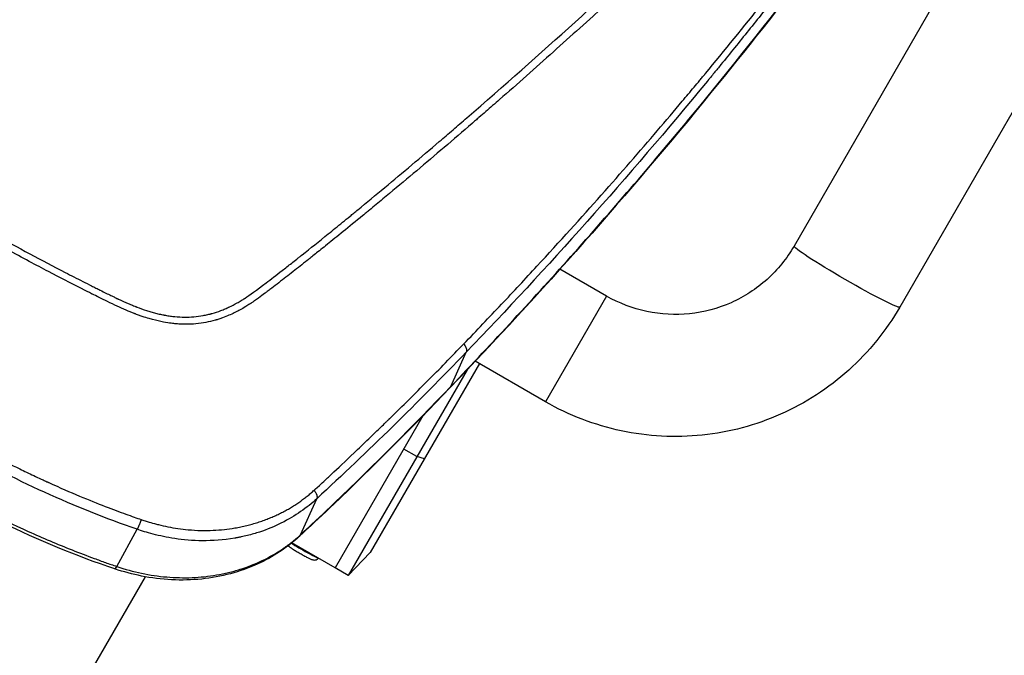
# Model space of a CAD drawing. Units: millimetres. Extents: x -15135 to 14947, y -8383 to 8361.
# Drawn here: x -2528 to -2270, y 2297 to 2463 of the extents above; entities that cross this region are included whole.
import ezdxf

# ---------------------------------------------------------------- set-up
doc = ezdxf.new("R2010")
doc.units = ezdxf.units.MM
doc.header["$LTSCALE"] = 20
doc.layers.add('2d', color=230, linetype='Continuous')
doc.layers.add('ASTMF3101-TrainingEnvelope_Hatch', color=222, linetype='Continuous')

msp = doc.modelspace()

# ---------------------------------------------------------------- hatches: boundary and pattern name
at = {"layer": 'ASTMF3101-TrainingEnvelope_Hatch'}
h = msp.add_hatch(dxfattribs=at)
h.set_pattern_fill('ANSI31', color=256, scale=100, angle=-30)
h.set_pattern_definition([(15, (-2693.45, 2154.64), (-82.175, 306.68), [])])
h.paths.add_polyline_path([(-2267.91, 1694.16, 0.414238), (-2300.85, 1817.11), (-2349.87, 1845.41, 0.188396), (-2298.73, 1886.33), (-1483.73, 3297.95, 0.414214), (-1516.67, 3420.9), (-2185.24, 3806.9, 0.414214), (-2308.18, 3773.95), (-3123.18, 2362.33, 0.188396), (-3133.05, 2297.58), (-3212.15, 2343.25, 0.071918), (-3236.07, 2352.81), (-3201.22, 2413.16, 0.414214), (-3219.52, 2481.46), (-3364.16, 2564.97), (-3453.03, 2616.28), (-3553.81, 2674.46, 0.414214), (-3622.11, 2656.16), (-3664.78, 2582.26), (-3929.44, 2123.85), (-3972.11, 2049.94, 0.414214), (-3953.81, 1981.64), (-3764.16, 1872.15), (-3632.13, 1795.92), (-3852.16, 1414.89, 0.414238), (-3819.22, 1291.95), (-2907.92, 765.8, 0.414189), (-2784.98, 798.74)])

# ---------------------------------------------------------------- linework, layer by layer
at = {"layer": '2d'}
for p, q in [((-2152.75, 2703.17), (-2325.49, 2403.97)), ((-2125.04, 2687.17), (-2297.78, 2387.97)), ((-2427.32, 2421.28), (-2427.33, 2421.29)), ((-2391.24, 2400.45), (-2391.25, 2400.46)), ((-2374.63, 2390.86), (-2386.86, 2397.92)), ((-2512.07, 2392.72), (-2512.07, 2392.72)), ((-2374.63, 2390.86), (-2390.63, 2363.15)), ((-2415.48, 2367.14), (-2411.41, 2376.18)), ((-2413.8, 2376.53), (-2413.8, 2376.53)), ((-2407.95, 2373.15), (-2436.57, 2323.59)), ((-2390.63, 2363.15), (-2409.06, 2373.79)), ((-2411.19, 2371.53), (-2442.35, 2317.57)), ((-2411.04, 2371.79), (-2411.04, 2371.79)), ((-2422.77, 2359.48), (-2445.81, 2319.57)), ((-2422.62, 2359.75), (-2422.62, 2359.75)), ((-2424.34, 2348.76), (-2427.8, 2350.76)), ((-2422.39, 2348.15), (-2424.34, 2348.76)), ((-2454.89, 2328.27), (-2450.6, 2337.73)), ((-2466.28, 2331.45), (-2466.28, 2331.45)), ((-2503.05, 2319.97), (-2497.7, 2329.71)), ((-2488.23, 2330.11), (-2488.23, 2330.11)), ((-2463.41, 2329.79), (-2463.41, 2329.79)), ((-2489.68, 2327.58), (-2489.69, 2327.58)), ((-2457.27, 2326.24), (-2457.27, 2326.24)), ((-2445.79, 2319.62), (-2457.14, 2326.17)), ((-2436.57, 2323.59), (-2442.35, 2317.57)), ((-2442.35, 2317.57), (-2445.81, 2319.57)), ((-2495.63, 2317.28), (-2596.52, 2142.54)), ((-2495.25, 2317.94), (-2495.25, 2317.94))]:
    msp.add_line(p, q, dxfattribs=at)
at = {"layer": '2d', "extrusion": (0, 0, -1)}
for centre, major_axis, ratio, start_param, end_param in [((-2311.64, 2395.97), (-13.86, 8), 0.054689, 3.141593, 6.283185), ((-2485.34, 2388.1), (-7.36, 4.25), 0.867201, -0.805018, -0.804368), ((-2485.34, 2388.1), (-7.36, 4.25), 0.867201, 2.752865, 2.754074), ((-2485.34, 2388.1), (7.36, -4.25), 0.867201, 2.031362, 2.031609)]:
    msp.add_ellipse(centre, major_axis=major_axis, ratio=ratio, start_param=start_param, end_param=end_param, dxfattribs=at)
at = {"layer": '2d'}
for centre, major_axis, ratio, start_param, end_param in [((-2487.33, 2384.65), (22.37, 6), 0.999995, 2.572087, 2.572131), ((-2419.32, 2370.25), (-3.61, 3.46), 0.474623, 3.141593, 3.312393), ((-2449.67, 2339.85), (-3.46, 3.61), 0.455768, 3.141593, 3.333105), ((-2450.69, 2338.87), (-3.43, 3.64), 0.48576, 3.141593, 3.337419), ((-2454.42, 2324.67), (4.33, -2.5), 0.054689, 4.026618, 6.073403), ((-2458.56, 2331.54), (-3.39, 3.68), 0.484096, 3.141593, 3.343024), ((-2501.93, 2324.06), (1.59, 4.74), 0.090149, 3.141593, 3.703976)]:
    msp.add_ellipse(centre, major_axis=major_axis, ratio=ratio, start_param=start_param, end_param=end_param, dxfattribs=at)
for points, knots in [([(-2544.66, 2412.36), (-2538.35, 2408.75), (-2532.09, 2405.29), (-2522.76, 2400.29), (-2518.11, 2397.85), (-2512.73, 2395.09), (-2510.04, 2393.73), (-2508.7, 2393.06), (-2508.03, 2392.72), (-2507.69, 2392.56), (-2507.53, 2392.47), (-2507.44, 2392.43), (-2507.4, 2392.41), (-2507.38, 2392.4), (-2507.37, 2392.39), (-2507.36, 2392.39), (-2507.36, 2392.39), (-2506.31, 2391.87), (-2505.39, 2391.41), (-2504.2, 2390.83), (-2503.66, 2390.57), (-2503.11, 2390.3), (-2502.85, 2390.18), (-2502.73, 2390.13), (-2502.67, 2390.1), (-2502.64, 2390.08), (-2502.63, 2390.08), (-2502.62, 2390.07), (-2502.62, 2390.07), (-2502.62, 2390.07), (-2501.73, 2389.66), (-2500.89, 2389.28), (-2499.68, 2388.76), (-2499.09, 2388.51), (-2498.43, 2388.24), (-2498.11, 2388.11), (-2497.95, 2388.05), (-2497.87, 2388.02), (-2497.83, 2388), (-2497.81, 2388), (-2497.8, 2387.99), (-2496.93, 2387.65), (-2495.68, 2387.21), (-2494.48, 2386.84), (-2493.69, 2386.61), (-2493.28, 2386.49), (-2492.45, 2386.28), (-2491.82, 2386.13), (-2491.19, 2386), (-2490.92, 2385.95), (-2490.87, 2385.94), (-2490.75, 2385.91), (-2490.58, 2385.88), (-2489.96, 2385.76), (-2489.2, 2385.64), (-2488.49, 2385.54), (-2488.14, 2385.5), (-2487.97, 2385.49), (-2487.89, 2385.48), (-2487.85, 2385.47), (-2487.83, 2385.47), (-2487.82, 2385.47), (-2486.12, 2385.31), (-2484.46, 2385.3), (-2482.01, 2385.51), (-2480.79, 2385.67), (-2479.39, 2385.96), (-2478.7, 2386.13), (-2478.35, 2386.23), (-2478.18, 2386.27), (-2478.1, 2386.29), (-2478.05, 2386.31), (-2478.03, 2386.31), (-2477.25, 2386.53), (-2476.12, 2386.9), (-2474.82, 2387.43), (-2474.17, 2387.72), (-2473.85, 2387.86), (-2473.69, 2387.94), (-2473.61, 2387.98), (-2473.57, 2387.99), (-2473.55, 2388.01), (-2473.54, 2388.01), (-2472.87, 2388.33), (-2471.86, 2388.86), (-2470.65, 2389.57), (-2470.03, 2389.94), (-2469.72, 2390.14), (-2469.57, 2390.24), (-2469.49, 2390.28), (-2469.45, 2390.31), (-2469.43, 2390.32), (-2469.43, 2390.33), (-2469.42, 2390.33), (-2469.42, 2390.33), (-2468.24, 2391.09), (-2466.4, 2392.42), (-2462.66, 2395.25), (-2461.25, 2396.34), (-2458.88, 2398.18), (-2457.64, 2399.16), (-2456.08, 2400.39), (-2455.27, 2401.03), (-2454.86, 2401.35), (-2454.66, 2401.51), (-2454.55, 2401.6), (-2454.5, 2401.64), (-2454.48, 2401.66), (-2454.46, 2401.67), (-2454.46, 2401.67), (-2454.45, 2401.68), (-2454.45, 2401.68), (-2452.31, 2403.38), (-2450.03, 2405.21), (-2446.38, 2408.15), (-2444.51, 2409.68), (-2442.22, 2411.54), (-2441.05, 2412.5), (-2440.47, 2412.98), (-2440.17, 2413.22), (-2440.02, 2413.35), (-2439.95, 2413.41), (-2439.92, 2413.43), (-2439.89, 2413.45), (-2439.88, 2413.46), (-2435.18, 2417.32), (-2428.09, 2423.22), (-2419.7, 2430.33), (-2415.48, 2433.94), (-2413.67, 2435.51), (-2412.46, 2436.55), (-2411.85, 2437.07), (-2401.55, 2445.98), (-2392.1, 2454.35), (-2378.28, 2466.89), (-2373.74, 2471.07), (-2367.01, 2477.33), (-2363.67, 2480.46), (-2359.81, 2484.11), (-2357.89, 2485.94), (-2357.07, 2486.72), (-2356.53, 2487.24), (-2356.25, 2487.5), (-2351.6, 2491.94), (-2345, 2498.34), (-2337.2, 2506), (-2333.29, 2509.89), (-2331.33, 2511.84), (-2330.34, 2512.82), (-2329.85, 2513.31), (-2329.61, 2513.56), (-2329.48, 2513.68), (-2329.42, 2513.74), (-2329.4, 2513.77), (-2329.38, 2513.79), (-2329.37, 2513.8), (-2327.32, 2515.85), (-2324.15, 2519.03), (-2320.27, 2522.96), (-2318.29, 2524.98), (-2317.28, 2526), (-2316.78, 2526.52), (-2316.52, 2526.78), (-2316.4, 2526.91), (-2316.33, 2526.97), (-2316.31, 2527), (-2316.29, 2527.02), (-2316.28, 2527.03), (-2315.25, 2528.07), (-2313.67, 2529.69), (-2311.75, 2531.66), (-2310.76, 2532.67), (-2310.27, 2533.18), (-2310.02, 2533.43), (-2309.89, 2533.56), (-2309.83, 2533.63), (-2309.8, 2533.66), (-2309.78, 2533.68), (-2309.77, 2533.68), (-2309.77, 2533.69), (-2309.77, 2533.69), (-2308.9, 2534.58), (-2308.2, 2535.3), (-2307.39, 2536.14), (-2307.04, 2536.5), (-2306.75, 2536.8), (-2306.63, 2536.93), (-2306.57, 2536.98), (-2306.55, 2537.01), (-2306.54, 2537.02), (-2306.53, 2537.03), (-2306.53, 2537.03), (-2306.53, 2537.03), (-2306.53, 2537.03), (-2306.53, 2537.03), (-2305.2, 2538.42), (-2304.19, 2539.59), (-2303.48, 2540.55)], [0, 0, 0, 0, 0.0625, 0.0625, 0.09375, 0.109375, 0.117188, 0.121094, 0.123047, 0.124023, 0.124512, 0.124756, 0.124878, 0.124939, 0.124969, 0.124969, 0.125, 0.125, 0.132813, 0.132813, 0.136719, 0.138672, 0.139648, 0.140137, 0.140381, 0.140503, 0.140564, 0.140594, 0.140594, 0.140625, 0.140625, 0.148438, 0.148438, 0.152344, 0.154297, 0.155273, 0.155762, 0.156006, 0.156128, 0.156128, 0.15625, 0.15625, 0.164063, 0.167969, 0.167969, 0.171875, 0.171875, 0.175781, 0.177734, 0.177734, 0.178223, 0.178223, 0.178711, 0.179688, 0.183594, 0.185547, 0.186523, 0.187012, 0.187256, 0.187378, 0.187378, 0.1875, 0.1875, 0.203125, 0.203125, 0.210938, 0.214844, 0.216797, 0.217773, 0.218262, 0.218506, 0.218506, 0.21875, 0.21875, 0.226563, 0.230469, 0.232422, 0.233398, 0.233887, 0.234131, 0.234253, 0.234253, 0.234375, 0.234375, 0.242188, 0.246094, 0.248047, 0.249023, 0.249512, 0.249756, 0.249878, 0.249939, 0.249969, 0.249969, 0.25, 0.25, 0.28125, 0.28125, 0.296875, 0.296875, 0.304688, 0.308594, 0.310547, 0.311523, 0.312012, 0.312256, 0.312378, 0.312439, 0.312469, 0.312485, 0.312485, 0.3125, 0.3125, 0.34375, 0.34375, 0.359375, 0.367188, 0.371094, 0.373047, 0.374023, 0.374512, 0.374756, 0.374878, 0.374878, 0.375, 0.375, 0.4375, 0.46875, 0.484375, 0.492188, 0.492188, 0.5, 0.5, 0.625, 0.625, 0.6875, 0.6875, 0.71875, 0.734375, 0.742188, 0.746094, 0.746094, 0.75, 0.75, 0.8125, 0.84375, 0.859375, 0.867188, 0.871094, 0.873047, 0.874023, 0.874512, 0.874756, 0.874878, 0.874878, 0.875, 0.875, 0.90625, 0.921875, 0.929688, 0.933594, 0.935547, 0.936523, 0.937012, 0.937256, 0.937378, 0.937378, 0.9375, 0.9375, 0.953125, 0.960938, 0.964844, 0.966797, 0.967773, 0.968262, 0.968506, 0.968628, 0.968689, 0.968719, 0.968719, 0.96875, 0.96875, 0.976563, 0.976563, 0.980469, 0.982422, 0.983398, 0.983887, 0.984131, 0.984253, 0.984314, 0.984344, 0.98436, 0.98436, 0.984375, 0.984375, 1, 1, 1, 1]), ([(-2301.99, 2539.25), (-2302.19, 2538.98), (-2302.45, 2538.63), (-2303.13, 2537.81), (-2303.55, 2537.33), (-2305.02, 2535.7), (-2306.33, 2534.37), (-2308.29, 2532.35), (-2308.75, 2531.87), (-2309.24, 2531.37), (-2309.3, 2531.31), (-2309.32, 2531.3), (-2309.32, 2531.29), (-2309.33, 2531.28), (-2309.36, 2531.25), (-2309.45, 2531.16), (-2309.66, 2530.94), (-2310.38, 2530.2), (-2311.58, 2528.97), (-2312.94, 2527.58), (-2313.91, 2526.6), (-2314.39, 2526.1), (-2314.64, 2525.85), (-2314.76, 2525.72), (-2314.82, 2525.66), (-2314.85, 2525.63), (-2314.87, 2525.62), (-2314.88, 2525.61), (-2316.9, 2523.54), (-2318.99, 2521.41), (-2322.26, 2518.11), (-2323.37, 2516.98), (-2325.07, 2515.27), (-2325.64, 2514.7), (-2326.51, 2513.83), (-2326.94, 2513.4), (-2327.45, 2512.88), (-2327.71, 2512.63), (-2327.84, 2512.5), (-2327.9, 2512.43), (-2327.93, 2512.41), (-2327.95, 2512.39), (-2327.96, 2512.38), (-2331.96, 2508.37), (-2336.17, 2504.2), (-2342.83, 2497.69), (-2345.1, 2495.47), (-2348.59, 2492.09), (-2349.77, 2490.95), (-2351.56, 2489.22), (-2352.46, 2488.36), (-2353.52, 2487.34), (-2354.06, 2486.83), (-2354.32, 2486.58), (-2354.46, 2486.45), (-2354.52, 2486.39), (-2354.55, 2486.36), (-2354.57, 2486.34), (-2354.58, 2486.33), (-2363.4, 2477.9), (-2372.42, 2469.51), (-2386.25, 2456.96), (-2390.91, 2452.78), (-2397.97, 2446.53), (-2401.52, 2443.41), (-2405.7, 2439.77), (-2407.79, 2437.95), (-2408.84, 2437.04), (-2409.37, 2436.58), (-2409.63, 2436.36), (-2409.74, 2436.26), (-2409.82, 2436.19), (-2409.85, 2436.16), (-2414.8, 2431.89), (-2419.64, 2427.75), (-2426.8, 2421.72), (-2429.17, 2419.73), (-2432.71, 2416.8), (-2434.47, 2415.34), (-2436.51, 2413.65), (-2437.53, 2412.81), (-2438.04, 2412.4), (-2438.29, 2412.19), (-2438.42, 2412.08), (-2438.48, 2412.03), (-2438.51, 2412.01), (-2438.53, 2411.99), (-2438.54, 2411.99), (-2438.54, 2411.98), (-2438.54, 2411.98), (-2442.3, 2408.9), (-2445.4, 2406.39), (-2449.05, 2403.45), (-2450.1, 2402.6), (-2451.43, 2401.54), (-2451.83, 2401.22), (-2452.37, 2400.79), (-2452.63, 2400.59), (-2452.89, 2400.37), (-2453.02, 2400.27), (-2453.08, 2400.22), (-2453.11, 2400.2), (-2453.13, 2400.19), (-2453.14, 2400.18), (-2453.14, 2400.18), (-2453.14, 2400.18), (-2453.14, 2400.18), (-2454.37, 2399.21), (-2455.59, 2398.24), (-2457.45, 2396.79), (-2458.07, 2396.3), (-2459.31, 2395.34), (-2459.93, 2394.85), (-2461.18, 2393.89), (-2462.11, 2393.17), (-2463.05, 2392.45), (-2463.52, 2392.1), (-2463.68, 2391.98), (-2463.91, 2391.8), (-2464.03, 2391.71), (-2464.17, 2391.61), (-2464.23, 2391.55), (-2464.27, 2391.53), (-2464.29, 2391.52), (-2464.29, 2391.51), (-2464.3, 2391.51), (-2464.3, 2391.5), (-2464.7, 2391.2), (-2465.22, 2390.81), (-2466.2, 2390.11), (-2466.56, 2389.86), (-2467.15, 2389.45), (-2467.36, 2389.32), (-2467.68, 2389.1), (-2467.84, 2388.99), (-2468.04, 2388.87), (-2468.14, 2388.8), (-2468.19, 2388.77), (-2468.21, 2388.75), (-2468.23, 2388.74), (-2468.23, 2388.74), (-2468.23, 2388.74), (-2468.24, 2388.74), (-2468.45, 2388.6), (-2468.78, 2388.39), (-2469.7, 2387.83), (-2470.29, 2387.48), (-2471.76, 2386.7), (-2472.63, 2386.26), (-2474.18, 2385.59), (-2474.73, 2385.36), (-2475.64, 2385.04), (-2475.95, 2384.93), (-2476.43, 2384.77), (-2476.68, 2384.7), (-2476.98, 2384.61), (-2477.13, 2384.56), (-2477.21, 2384.54), (-2477.24, 2384.53), (-2477.26, 2384.53), (-2477.27, 2384.52), (-2477.28, 2384.52), (-2477.28, 2384.52), (-2478.05, 2384.31), (-2478.85, 2384.11), (-2480.52, 2383.8), (-2481.39, 2383.67), (-2483.16, 2383.5), (-2484.06, 2383.47), (-2485.45, 2383.47), (-2485.92, 2383.48), (-2486.63, 2383.52), (-2486.99, 2383.54), (-2487.41, 2383.57), (-2487.62, 2383.59), (-2487.72, 2383.6), (-2487.78, 2383.6), (-2487.8, 2383.61), (-2487.82, 2383.61), (-2487.82, 2383.61), (-2487.83, 2383.61), (-2487.83, 2383.61), (-2488.15, 2383.64), (-2488.61, 2383.69), (-2489.82, 2383.86), (-2490.57, 2383.99), (-2492.35, 2384.36), (-2493.38, 2384.61), (-2495.13, 2385.12), (-2495.74, 2385.31), (-2496.7, 2385.64), (-2497.03, 2385.76), (-2497.54, 2385.94), (-2497.8, 2386.04), (-2498.1, 2386.15), (-2498.25, 2386.21), (-2498.33, 2386.24), (-2498.37, 2386.25), (-2498.39, 2386.26), (-2498.39, 2386.27), (-2498.4, 2386.27), (-2498.4, 2386.27), (-2499.83, 2386.82), (-2501.35, 2387.48), (-2503.78, 2388.61), (-2504.62, 2389.01), (-2505.92, 2389.64), (-2506.36, 2389.86), (-2507.03, 2390.19), (-2507.36, 2390.36), (-2507.76, 2390.56), (-2507.96, 2390.66), (-2508.06, 2390.71), (-2508.11, 2390.73), (-2508.14, 2390.74), (-2508.15, 2390.75), (-2508.15, 2390.75), (-2508.16, 2390.75), (-2508.16, 2390.75), (-2509.27, 2391.31), (-2510.9, 2392.12), (-2515.16, 2394.29), (-2517.8, 2395.64), (-2524.07, 2398.93), (-2527.7, 2400.86), (-2535.92, 2405.34), (-2540.51, 2407.89), (-2545.57, 2410.78)], [0, 0, 0, 0, 0.007812, 0.007812, 0.015625, 0.015625, 0.03125, 0.03125, 0.035156, 0.035645, 0.035706, 0.035706, 0.035767, 0.035767, 0.035889, 0.036133, 0.037109, 0.039062, 0.046875, 0.054687, 0.058594, 0.060547, 0.061523, 0.062012, 0.062256, 0.062378, 0.062378, 0.0625, 0.0625, 0.09375, 0.09375, 0.109375, 0.109375, 0.117187, 0.117187, 0.121094, 0.123047, 0.124023, 0.124512, 0.124756, 0.124878, 0.124878, 0.125, 0.125, 0.1875, 0.1875, 0.21875, 0.21875, 0.234375, 0.234375, 0.242187, 0.246094, 0.248047, 0.249023, 0.249512, 0.249756, 0.249878, 0.249878, 0.25, 0.25, 0.375, 0.375, 0.4375, 0.4375, 0.46875, 0.484375, 0.492187, 0.496094, 0.498047, 0.499023, 0.499512, 0.499512, 0.5, 0.5, 0.5625, 0.5625, 0.59375, 0.59375, 0.609375, 0.617187, 0.621094, 0.623047, 0.624023, 0.624512, 0.624756, 0.624878, 0.624939, 0.624969, 0.624969, 0.625, 0.625, 0.65625, 0.65625, 0.671875, 0.671875, 0.679687, 0.679687, 0.683594, 0.685547, 0.686523, 0.687012, 0.687256, 0.687378, 0.687439, 0.687469, 0.687469, 0.6875, 0.6875, 0.703125, 0.703125, 0.710937, 0.710937, 0.71875, 0.71875, 0.726562, 0.730469, 0.730469, 0.732422, 0.732422, 0.733398, 0.733887, 0.734131, 0.734253, 0.734314, 0.734344, 0.734344, 0.734375, 0.734375, 0.742187, 0.742187, 0.746094, 0.746094, 0.748047, 0.748047, 0.749023, 0.749512, 0.749756, 0.749878, 0.749939, 0.749969, 0.749985, 0.749985, 0.75, 0.75, 0.757812, 0.757812, 0.765625, 0.765625, 0.773437, 0.773437, 0.777344, 0.777344, 0.779297, 0.779297, 0.780273, 0.780762, 0.781006, 0.781128, 0.781189, 0.781219, 0.781235, 0.781235, 0.78125, 0.78125, 0.789062, 0.789062, 0.796875, 0.796875, 0.804687, 0.804687, 0.808594, 0.808594, 0.810547, 0.811523, 0.812012, 0.812256, 0.812378, 0.812439, 0.812469, 0.812485, 0.812485, 0.8125, 0.8125, 0.820312, 0.820312, 0.828125, 0.828125, 0.835937, 0.835937, 0.839844, 0.839844, 0.841797, 0.841797, 0.842773, 0.843262, 0.843506, 0.843628, 0.843689, 0.843719, 0.843735, 0.843735, 0.84375, 0.84375, 0.859375, 0.859375, 0.867187, 0.867187, 0.871094, 0.871094, 0.873047, 0.874023, 0.874512, 0.874756, 0.874878, 0.874939, 0.874969, 0.874985, 0.874985, 0.875, 0.875, 0.90625, 0.90625, 0.9375, 0.9375, 0.96875, 0.96875, 1, 1, 1, 1]), ([(-2412.06, 2378.32), (-2408.67, 2381.85), (-2405.37, 2385.31), (-2398.98, 2392.1), (-2395.89, 2395.42), (-2386.89, 2405.18), (-2381.27, 2411.41), (-2370.77, 2423.27), (-2365.88, 2428.9), (-2359.07, 2436.87), (-2356.88, 2439.45), (-2353.73, 2443.2), (-2352.18, 2445.04), (-2350.44, 2447.14), (-2349.58, 2448.17), (-2349.15, 2448.69), (-2348.94, 2448.95), (-2348.83, 2449.07), (-2348.78, 2449.14), (-2348.75, 2449.17), (-2348.74, 2449.18), (-2348.73, 2449.19), (-2348.73, 2449.2), (-2338.59, 2461.44), (-2328.71, 2473.83), (-2314.26, 2492.66), (-2309.5, 2498.98), (-2302.47, 2508.5), (-2300.14, 2511.69), (-2296.67, 2516.48), (-2295.51, 2518.08), (-2293.21, 2521.28), (-2292.07, 2522.88), (-2290.94, 2524.5)], [0, 0, 0, 0, 0.0625, 0.0625, 0.125, 0.125, 0.25, 0.25, 0.375, 0.375, 0.4375, 0.4375, 0.46875, 0.484375, 0.492187, 0.496094, 0.498047, 0.499023, 0.499512, 0.499756, 0.499878, 0.499878, 0.5, 0.5, 0.75, 0.75, 0.875, 0.875, 0.9375, 0.9375, 0.96875, 0.96875, 1, 1, 1, 1]), ([(-2290.74, 2522.7), (-2290.9, 2522.47), (-2292.12, 2520.73), (-2295.55, 2515.9), (-2296.96, 2513.92), (-2299.49, 2510.39), (-2300.41, 2509.13), (-2301.88, 2507.1), (-2302.64, 2506.05), (-2303.58, 2504.76), (-2304.06, 2504.1), (-2304.3, 2503.77), (-2304.43, 2503.6), (-2304.49, 2503.52), (-2304.52, 2503.48), (-2304.53, 2503.46), (-2304.54, 2503.45), (-2304.54, 2503.44), (-2304.55, 2503.44), (-2306.89, 2500.24), (-2310.41, 2495.46), (-2314.56, 2489.93), (-2316.65, 2487.17), (-2317.69, 2485.8), (-2318.21, 2485.11), (-2318.47, 2484.77), (-2318.6, 2484.6), (-2318.67, 2484.51), (-2318.7, 2484.47), (-2318.72, 2484.45), (-2318.72, 2484.44), (-2323.82, 2477.74), (-2328.83, 2471.3), (-2336.21, 2462), (-2338.64, 2458.96), (-2342.26, 2454.49), (-2344.06, 2452.27), (-2346.14, 2449.73), (-2347.17, 2448.46), (-2347.69, 2447.83), (-2347.95, 2447.52), (-2348.08, 2447.36), (-2348.14, 2447.29), (-2348.17, 2447.25), (-2348.19, 2447.23), (-2348.2, 2447.22), (-2369.15, 2421.77), (-2390.31, 2398.14), (-2411.41, 2376.18)], [0, 0, 0, 0, 0.0625, 0.0625, 0.09375, 0.09375, 0.109375, 0.109375, 0.117188, 0.121094, 0.123047, 0.124023, 0.124512, 0.124756, 0.124878, 0.124939, 0.124969, 0.124969, 0.125, 0.125, 0.1875, 0.21875, 0.234375, 0.242188, 0.246094, 0.248047, 0.249023, 0.249512, 0.249756, 0.249756, 0.25, 0.25, 0.375, 0.375, 0.4375, 0.4375, 0.46875, 0.484375, 0.492188, 0.496094, 0.498047, 0.499023, 0.499512, 0.499756, 0.499756, 0.5, 0.5, 1, 1, 1, 1]), ([(-2295, 2513.03), (-2311.54, 2489.57), (-2328.98, 2466.62), (-2368.87, 2417.69), (-2391.7, 2391.89), (-2415.7, 2366.79)], [0, 0, 0, 0, 10.004563, 10.004563, 21.829903, 21.829903, 21.829903, 21.829903]), ([(-2415.48, 2367.14), (-2404.39, 2378.73), (-2393.57, 2390.45), (-2372.45, 2414.19), (-2362.14, 2426.2), (-2332.01, 2462.7), (-2312.94, 2487.64), (-2294.87, 2513.24)], [0, 0, 0, 0, 0.0545493, 0.0545493, 0.1090986, 0.1090986, 0.2181972, 0.2181972, 0.2181972, 0.2181972]), ([(-2325.49, 2403.97), (-2327.37, 2400.72), (-2329.77, 2397.76), (-2335.36, 2392.73), (-2338.55, 2390.66), (-2345.43, 2387.6), (-2349.12, 2386.62), (-2356.61, 2385.83), (-2360.42, 2386.04), (-2367.8, 2387.61), (-2371.36, 2388.98), (-2374.63, 2390.86)], [6.283185, 6.283185, 6.283185, 6.283185, 6.597345, 6.597345, 6.911504, 6.911504, 7.225663, 7.225663, 7.539822, 7.539822, 7.853982, 7.853982, 7.853982, 7.853982]), ([(-2297.78, 2387.97), (-2301.34, 2381.81), (-2305.87, 2376.21), (-2316.45, 2366.7), (-2322.5, 2362.78), (-2335.5, 2357), (-2342.46, 2355.14), (-2356.62, 2353.66), (-2363.82, 2354.04), (-2377.74, 2357.01), (-2384.47, 2359.59), (-2390.63, 2363.15)], [6.283185, 6.283185, 6.283185, 6.283185, 6.597345, 6.597345, 6.911504, 6.911504, 7.225663, 7.225663, 7.539822, 7.539822, 7.853982, 7.853982, 7.853982, 7.853982]), ([(-2451.31, 2339.96), (-2451.26, 2340), (-2450.78, 2340.4), (-2449.48, 2341.61), (-2448.95, 2342.11), (-2447.68, 2343.3), (-2446.94, 2343.99), (-2444.43, 2346.34), (-2442.36, 2348.29), (-2438.66, 2351.81), (-2437.34, 2353.08), (-2435.21, 2355.14), (-2434.47, 2355.85), (-2433.33, 2356.95), (-2432.76, 2357.52), (-2432.07, 2358.19), (-2431.72, 2358.53), (-2431.55, 2358.7), (-2431.46, 2358.78), (-2431.41, 2358.83), (-2431.39, 2358.85), (-2431.38, 2358.86), (-2431.38, 2358.86), (-2431.37, 2358.87), (-2431.37, 2358.87), (-2428.11, 2362.06), (-2424.87, 2365.28), (-2418.43, 2371.76), (-2415.24, 2375.03), (-2412.06, 2378.32)], [0, 0, 0, 0, 0.125, 0.125, 0.1875, 0.1875, 0.25, 0.25, 0.375, 0.375, 0.4375, 0.4375, 0.46875, 0.46875, 0.484375, 0.492188, 0.496094, 0.498047, 0.499023, 0.499512, 0.499756, 0.499878, 0.499939, 0.499939, 0.5, 0.5, 0.75, 0.75, 1, 1, 1, 1]), ([(-2543.92, 2353.74), (-2542.8, 2353.1), (-2541.49, 2352.36), (-2538.46, 2350.7), (-2536.75, 2349.77), (-2532.92, 2347.77), (-2530.8, 2346.69), (-2527.3, 2344.98), (-2526.09, 2344.39), (-2524.18, 2343.49), (-2523.53, 2343.18), (-2522.54, 2342.72), (-2522.03, 2342.49), (-2521.44, 2342.22), (-2521.14, 2342.08), (-2521.01, 2342.02), (-2520.93, 2341.98), (-2520.88, 2341.96), (-2515.07, 2339.32), (-2510.13, 2337.3), (-2504.06, 2334.95), (-2502.26, 2334.28), (-2499.11, 2333.13), (-2497.77, 2332.66), (-2496.66, 2332.27)], [0, 0, 0, 0, 0.125, 0.125, 0.25, 0.25, 0.375, 0.375, 0.4375, 0.4375, 0.46875, 0.46875, 0.484375, 0.492187, 0.496094, 0.498047, 0.498047, 0.5, 0.5, 0.75, 0.75, 0.875, 0.875, 1, 1, 1, 1]), ([(-2497.7, 2329.71), (-2505.91, 2332.56), (-2514.01, 2335.8), (-2529.91, 2343.03), (-2537.7, 2347.01), (-2545.3, 2351.34)], [0, 0, 0, 0, 0.5, 0.5, 1, 1, 1, 1]), ([(-2503.52, 2319.32), (-2513.65, 2322.72), (-2523.55, 2326.88), (-2538.56, 2334.06), (-2543.84, 2336.79), (-2549.02, 2339.67)], [0, 0, 0, 0, 3.217458, 3.217458, 4.997492, 4.997492, 4.997492, 4.997492]), ([(-2548.62, 2340.37), (-2541.3, 2336.29), (-2533.85, 2332.56), (-2522.46, 2327.46), (-2518.63, 2325.84), (-2512.83, 2323.54), (-2510.89, 2322.8), (-2507.96, 2321.71), (-2506.98, 2321.35), (-2505.51, 2320.82), (-2505.02, 2320.65), (-2504.04, 2320.31), (-2503.54, 2320.14), (-2503.05, 2319.97)], [0.00259487, 0.00259487, 0.00259487, 0.00259487, 0.027594, 0.027594, 0.04009356, 0.04009356, 0.04634334, 0.04634334, 0.04946823, 0.04946823, 0.05103067, 0.05103067, 0.05259312, 0.05259312, 0.05259312, 0.05259312]), ([(-2496.66, 2332.27), (-2496.51, 2332.22), (-2495.98, 2332.04), (-2494.82, 2331.66), (-2493.46, 2331.27), (-2491.65, 2330.8), (-2489.6, 2330.34), (-2486.99, 2329.89), (-2484.1, 2329.55), (-2481.03, 2329.38), (-2477.86, 2329.42), (-2474.89, 2329.64), (-2472.46, 2329.98), (-2470.52, 2330.34), (-2468.99, 2330.69), (-2467.51, 2331.08), (-2466.07, 2331.51), (-2464.67, 2331.98), (-2463.32, 2332.49), (-2462.01, 2333.04), (-2460.75, 2333.61), (-2459.53, 2334.22), (-2458.35, 2334.86), (-2457.22, 2335.53), (-2456.13, 2336.22), (-2455.08, 2336.93), (-2454.08, 2337.66), (-2453.11, 2338.4), (-2452.19, 2339.17), (-2451.6, 2339.69), (-2451.31, 2339.96)], [0, 0, 0, 0, 0.009268, 0.03319, 0.071604, 0.092834, 0.143374, 0.196508, 0.250116, 0.317715, 0.38187, 0.442695, 0.500273, 0.533379, 0.565982, 0.598095, 0.629729, 0.66089, 0.691584, 0.721819, 0.751601, 0.780934, 0.809823, 0.838275, 0.866293, 0.893881, 0.921044, 0.947782, 0.974101, 1, 1, 1, 1]), ([(-2450.6, 2337.73), (-2451.89, 2336.55), (-2453.3, 2335.41), (-2456.37, 2333.27), (-2458.04, 2332.27), (-2461.64, 2330.47), (-2463.57, 2329.67), (-2466.65, 2328.66), (-2467.7, 2328.36), (-2469.33, 2327.95), (-2469.88, 2327.83), (-2470.72, 2327.65), (-2471.14, 2327.57), (-2471.63, 2327.48), (-2471.88, 2327.44), (-2472, 2327.41), (-2472.07, 2327.4), (-2472.1, 2327.4), (-2472.11, 2327.4), (-2472.12, 2327.39), (-2472.12, 2327.39), (-2475.12, 2326.88), (-2477.97, 2326.7), (-2483.22, 2326.73), (-2485.63, 2326.95), (-2489.94, 2327.58), (-2491.85, 2328), (-2495.15, 2328.86), (-2496.55, 2329.31), (-2497.7, 2329.71)], [0, 0, 0, 0, 0.125, 0.125, 0.25, 0.25, 0.375, 0.375, 0.4375, 0.4375, 0.46875, 0.46875, 0.484375, 0.492187, 0.496094, 0.498047, 0.499023, 0.499512, 0.499756, 0.499756, 0.5, 0.5, 0.625, 0.625, 0.75, 0.75, 0.875, 0.875, 1, 1, 1, 1]), ([(-2455.17, 2327.87), (-2458.37, 2324.92), (-2462.13, 2322.44), (-2470.7, 2318.54), (-2475.69, 2317.21), (-2485.94, 2316.14), (-2491.35, 2316.42), (-2498.93, 2317.93), (-2501.25, 2318.55), (-2503.52, 2319.32)], [0, 0, 0, 0, 1.450551, 1.450551, 3.053341, 3.053341, 4.676125, 4.676125, 5.398081, 5.398081, 5.398081, 5.398081]), ([(-2503.05, 2319.97), (-2500.88, 2319.24), (-2498.71, 2318.65), (-2494.34, 2317.73), (-2492.14, 2317.4), (-2488.83, 2317.12), (-2487.72, 2317.06), (-2485.5, 2317.01), (-2484.4, 2317.01), (-2481.14, 2317.14), (-2479, 2317.37), (-2475.85, 2317.91), (-2474.81, 2318.12), (-2472.75, 2318.62), (-2471.73, 2318.9), (-2468.7, 2319.85), (-2466.77, 2320.62), (-2463.08, 2322.38), (-2461.31, 2323.39), (-2458.8, 2325.08), (-2457.98, 2325.68), (-2456.39, 2326.93), (-2455.62, 2327.59), (-2454.89, 2328.27)], [0, 0, 0, 0, 0.00678704, 0.00678704, 0.01357408, 0.01357408, 0.01696761, 0.01696761, 0.02036113, 0.02036113, 0.02714817, 0.02714817, 0.03054169, 0.03054169, 0.03393521, 0.03393521, 0.04072225, 0.04072225, 0.0475093, 0.0475093, 0.05090282, 0.05090282, 0.05429634, 0.05429634, 0.05429634, 0.05429634]), ([(-2458.14, 2325.38), (-2458.09, 2325.34), (-2458.03, 2325.3), (-2457.92, 2325.21), (-2457.86, 2325.17), (-2457.73, 2325.08), (-2457.66, 2325.03), (-2457.52, 2324.93), (-2457.44, 2324.88), (-2457.1, 2324.66), (-2456.8, 2324.47), (-2456.16, 2324.08), (-2455.83, 2323.88), (-2455.15, 2323.48), (-2454.81, 2323.28), (-2454.14, 2322.91), (-2453.81, 2322.73), (-2453.2, 2322.4), (-2452.92, 2322.26), (-2452.4, 2322), (-2452.19, 2321.9), (-2451.87, 2321.78), (-2451.78, 2321.74), (-2451.57, 2321.69), (-2451.52, 2321.68), (-2451.36, 2321.66), (-2451.25, 2321.65), (-2450.91, 2321.69), (-2450.72, 2321.72), (-2450.37, 2321.92), (-2450.24, 2322.01), (-2450.13, 2322.12)], [5.027605, 5.027605, 5.027605, 5.027605, 5.135256, 5.135256, 5.246463, 5.246463, 5.359436, 5.359436, 5.471722, 5.471722, 5.829494, 5.829494, 6.16214, 6.16214, 6.49009, 6.49009, 6.818616, 6.818616, 7.15394, 7.15394, 7.522933, 7.522933, 7.682296, 7.682296, 7.724333, 7.724333, 7.781099, 7.781099, 7.821068, 7.821068, 7.839595, 7.839595, 7.839595, 7.839595])]:
    msp.add_open_spline(points, degree=3, knots=knots, dxfattribs=at)
for points, weights in [([(-2412.06, 2378.32), (-2411.05, 2376.98), (-2411.41, 2376.18)], [1, 0.857978306066, 1]), ([(-2451.31, 2339.96), (-2450.25, 2338.55), (-2450.6, 2337.73)], [1, 0.837310928475, 1]), ([(-2496.66, 2332.27), (-2497.21, 2330.57), (-2497.7, 2329.71)], [1, 0.821006356387, 1])]:
    msp.add_rational_spline(points, weights, degree=2, dxfattribs=at)
for points in [[(-2411.41, 2376.18), (-2424.06, 2363), (-2437.14, 2350.18), (-2450.6, 2337.73)], [(-2445.95, 2336.61), (-2435.52, 2346.63), (-2425.36, 2356.8), (-2415.48, 2367.14)], [(-2415.7, 2366.79), (-2425.6, 2356.45), (-2435.76, 2346.27), (-2446.2, 2336.25)], [(-2446.2, 2336.25), (-2446.56, 2335.91), (-2446.91, 2335.57), (-2447.26, 2335.24)], [(-2446.99, 2335.63), (-2446.64, 2335.95), (-2446.3, 2336.28), (-2445.95, 2336.61)], [(-2447.26, 2335.24), (-2449.88, 2332.77), (-2452.52, 2330.31), (-2455.17, 2327.87)], [(-2454.89, 2328.27), (-2452.24, 2330.71), (-2449.6, 2333.16), (-2446.99, 2335.63)], [(-2458.26, 2325.49), (-2458.26, 2325.49), (-2458.26, 2325.49), (-2458.26, 2325.49)]]:
    msp.add_open_spline(points, degree=3, dxfattribs=at)

doc.saveas('drawing.dxf')
